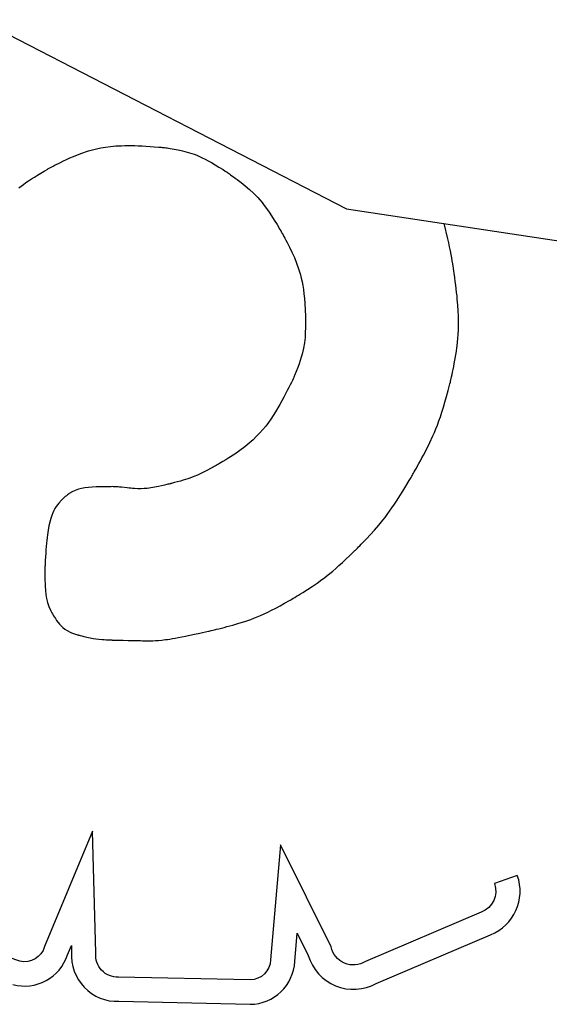
# Model space of a CAD drawing. Units: millimetres. Extents: x 56360.5 to 56375.6, y 33234.9 to 33250.2.
# Drawn here: x 56367.9 to 56368, y 33238.3 to 33238.4 of the extents above; entities that cross this region are included whole.
import ezdxf

# ---------------------------------------------------------------- set-up
doc = ezdxf.new("R2010")
doc.units = ezdxf.units.MM

msp = doc.modelspace()

# ---------------------------------------------------------------- linework, layer by layer
for p, q in [((56367.89302656353, 33238.42286959751), (56367.95437685649, 33238.39126270053)), ((56367.93702045224, 33238.39570848682), (56367.93737921137, 33238.39575335615)), ((56367.93737921137, 33238.39575335615), (56367.93776525127, 33238.39578695264)), ((56367.93776525127, 33238.39578695264), (56367.9381821303, 33238.39580852009)), ((56367.9381821303, 33238.39580852009), (56367.93840324646, 33238.39581455662)), ((56367.93840324646, 33238.39581455662), (56367.93863340679, 33238.39581730231)), ((56367.93863340679, 33238.39581730231), (56367.93887305607, 33238.39581666265)), ((56367.93887305607, 33238.39581666265), (56367.93912263909, 33238.39581254309)), ((56367.93912263909, 33238.39581254309), (56367.93938260066, 33238.39580484914)), ((56367.93938260066, 33238.39580484914), (56367.93965338556, 33238.39579348626)), ((56367.93965338556, 33238.39579348626), (56367.93993543859, 33238.39577835991)), ((56367.93993543859, 33238.39577835991), (56367.94022920453, 33238.39575937559)), ((56367.94022920453, 33238.39575937559), (56367.94053512817, 33238.39573643877)), ((56367.94053512817, 33238.39573643877), (56367.94085365433, 33238.39570945491)), ((56367.93446429961, 33238.39492818568), (56367.93471603862, 33238.39503643067)), ((56367.93471603862, 33238.39503643067), (56367.93524153706, 33238.39524488998)), ((56367.93524153706, 33238.39524488998), (56367.93578705662, 33238.39543140493)), ((56367.93578705662, 33238.39543140493), (56367.93607227607, 33238.39551380369)), ((56367.93607227607, 33238.39551380369), (56367.93637054293, 33238.39558795439)), ((56367.93637054293, 33238.39558795439), (56367.93668541554, 33238.39565310083)), ((56367.93668541554, 33238.39565310083), (56367.93702045224, 33238.39570848682)), ((56367.94085365433, 33238.39570945491), (56367.94101778234, 33238.39569441581)), ((56367.94101778234, 33238.39569441581), (56367.94110108692, 33238.39568650429)), ((56367.94110108692, 33238.39568650429), (56367.94114305238, 33238.3956824499)), ((56367.94114305238, 33238.3956824499), (56367.94114776318, 33238.3956819915)), ((56367.94114776318, 33238.3956819915), (56367.94115119077, 33238.39568160996)), ((56367.94115119077, 33238.39568160996), (56367.94117423172, 33238.39567895496)), ((56367.94117423172, 33238.39567895496), (56367.94121752449, 33238.39567373811)), ((56367.94121752449, 33238.39567373811), (56367.94127947393, 33238.39566591229)), ((56367.94127947393, 33238.39566591229), (56367.94135848492, 33238.39565543038)), ((56367.94135848492, 33238.39565543038), (56367.94145296233, 33238.39564224524)), ((56367.94145296233, 33238.39564224524), (56367.94156131105, 33238.39562630975)), ((56367.94156131105, 33238.39562630975), (56367.94168193593, 33238.39560757678)), ((56367.94168193593, 33238.39560757678), (56367.94181324184, 33238.3955859992)), ((56367.94181324184, 33238.3955859992), (56367.94195363368, 33238.39556152988)), ((56367.94195363368, 33238.39556152988), (56367.94225529458, 33238.39550372754)), ((56367.94225529458, 33238.39550372754), (56367.94257415761, 33238.39543379273)), ((56367.94257415761, 33238.39543379273), (56367.9428987297, 33238.39535085851)), ((56367.9428987297, 33238.39535085851), (56367.94323225801, 33238.39524836271)), ((56367.94323225801, 33238.39524836271), (56367.94340635739, 33238.39518658412)), ((56367.94340635739, 33238.39518658412), (56367.9435874995, 33238.39511606876)), ((56367.9435874995, 33238.39511606876), (56367.94377729875, 33238.39503552942)), ((56367.94377729875, 33238.39503552942), (56367.94397736958, 33238.39494367888)), ((56367.93311404569, 33238.39426700757), (56367.9332473253, 33238.39433825661)), ((56367.9332473253, 33238.39433825661), (56367.93340416182, 33238.39442030297)), ((56367.93340416182, 33238.39442030297), (56367.93358234385, 33238.39451130924)), ((56367.93358234385, 33238.39451130924), (56367.93377966, 33238.39460943804)), ((56367.93377966, 33238.39460943804), (56367.93399389894, 33238.39471285196)), ((56367.93399389894, 33238.39471285196), (56367.93422284928, 33238.39481971364)), ((56367.93422284928, 33238.39481971364), (56367.93446429961, 33238.39492818568)), ((56367.94397736958, 33238.39494367888), (56367.94418932644, 33238.39483922991)), ((56367.94418932644, 33238.39483922991), (56367.94441478373, 33238.39472089528)), ((56367.94441478373, 33238.39472089528), (56367.9446553559, 33238.39458738778)), ((56367.9446553559, 33238.39458738778), (56367.94491265737, 33238.39443742018)), ((56367.94491265737, 33238.39443742018), (56367.94518830257, 33238.39426970526)), ((56367.93189753102, 33238.39354707907), (56367.93212097196, 33238.39368630795)), ((56367.93212097196, 33238.39368630795), (56367.93235572941, 33238.39382921461)), ((56367.93235572941, 33238.39382921461), (56367.93260218581, 33238.39397596681)), ((56367.93260218581, 33238.39397596681), (56367.93286072361, 33238.3941267323)), ((56367.93286072361, 33238.3941267323), (56367.93286500425, 33238.39412919206)), ((56367.93286500425, 33238.39412919206), (56367.93287766191, 33238.3941364182)), ((56367.93287766191, 33238.3941364182), (56367.93292700262, 33238.39416425097)), ((56367.93292700262, 33238.39416425097), (56367.93300653434, 33238.39420839323)), ((56367.93300653434, 33238.39420839323), (56367.93311404569, 33238.39426700757)), ((56367.94518830257, 33238.39426970526), (56367.94548390595, 33238.39408295578)), ((56367.94548390595, 33238.39408295578), (56367.94563969645, 33238.39398204083)), ((56367.94563969645, 33238.39398204083), (56367.94571967719, 33238.39392962791)), ((56367.94571967719, 33238.39392962791), (56367.94576019998, 33238.39390292379)), ((56367.94576019998, 33238.39390292379), (56367.9457648657, 33238.3938998427)), ((56367.9457648657, 33238.3938998427), (56367.94577847476, 33238.39389078047)), ((56367.94577847476, 33238.39389078047), (56367.94581306937, 33238.39386752233)), ((56367.94581306937, 33238.39386752233), (56367.9458669084, 33238.39383092701)), ((56367.9458669084, 33238.39383092701), (56367.94593825074, 33238.39378185323)), ((56367.94593825074, 33238.39378185323), (56367.9460253553, 33238.39372115971)), ((56367.9460253553, 33238.39372115971), (56367.94612648094, 33238.39364970518)), ((56367.94612648094, 33238.39364970518), (56367.94623988656, 33238.39356834835)), ((56367.93077311727, 33238.39277954568), (56367.9311092843, 33238.39302358658)), ((56367.9311092843, 33238.39302358658), (56367.93129128326, 33238.39314978175)), ((56367.93129128326, 33238.39314978175), (56367.9314830691, 33238.39327898372)), ((56367.9314830691, 33238.39327898372), (56367.93168502422, 33238.39341136025)), ((56367.93168502422, 33238.39341136025), (56367.93189753102, 33238.39354707907)), ((56367.94623988656, 33238.39356834835), (56367.94636383106, 33238.39347794795)), ((56367.94636383106, 33238.39347794795), (56367.94649657332, 33238.39337936271)), ((56367.94649657332, 33238.39337936271), (56367.94678148669, 33238.39316107258)), ((56367.94678148669, 33238.39316107258), (56367.94708069779, 33238.39292034775)), ((56367.94708069779, 33238.39292034775), (56367.94738059364, 33238.39266371259)), ((56367.94738059364, 33238.39266371259), (56367.94767714163, 33238.3923872165)), ((56367.94767714163, 33238.3923872165), (56367.94782632263, 33238.39223654377)), ((56367.94782632263, 33238.39223654377), (56367.94797738503, 33238.39207479867)), ((56367.94797738503, 33238.39207479867), (56367.94813128636, 33238.39189988928)), ((56367.94813128636, 33238.39189988928), (56367.94828898415, 33238.39170972368)), ((56367.94828898415, 33238.39170972368), (56367.94845143592, 33238.39150220994)), ((56367.94845143592, 33238.39150220994), (56367.94861959924, 33238.39127525613)), ((56367.94861959924, 33238.39127525613), (56367.94879443161, 33238.39102677032)), ((56367.94879443161, 33238.39102677032), (56367.9489768906, 33238.3907546606)), ((56367.95437685649, 33238.39126270053), (56367.9892874522, 33238.38599750278)), ((56367.9489768906, 33238.3907546606), (56367.9491679337, 33238.39045683503)), ((56367.9491679337, 33238.39045683503), (56367.94936851849, 33238.39013120169)), ((56367.94936851849, 33238.39013120169), (56367.94957960247, 33238.38977566865)), ((56367.96166821535, 33238.38910090442), (56367.9614083804, 33238.39020220978)), ((56367.94957960247, 33238.38977566865), (56367.94963412618, 33238.38968186842)), ((56367.94963412618, 33238.38968186842), (56367.94964787074, 33238.38965810211)), ((56367.94964787074, 33238.38965810211), (56367.94965247589, 33238.3896501284)), ((56367.94965247589, 33238.3896501284), (56367.94965267675, 33238.38964978019)), ((56367.94965267675, 33238.38964978019), (56367.9496558418, 33238.38964427715)), ((56367.9496558418, 33238.38964427715), (56367.94967296599, 33238.38961430508)), ((56367.94967296599, 33238.38961430508), (56367.94970337101, 33238.38956060966)), ((56367.94970337101, 33238.38956060966), (56367.94974572334, 33238.38948506849)), ((56367.94974572334, 33238.38948506849), (56367.94979868943, 33238.38938955916)), ((56367.94979868943, 33238.38938955916), (56367.94986093575, 33238.38927595927)), ((56367.94986093575, 33238.38927595927), (56367.94993112878, 33238.38914614641)), ((56367.94993112878, 33238.38914614641), (56367.95000793497, 33238.38900199818)), ((56367.95000793497, 33238.38900199818), (56367.95009002079, 33238.38884539215)), ((56367.95009002079, 33238.38884539215), (56367.95026469715, 33238.38850231715)), ((56367.96173307, 33238.38880352799), (56367.96166821535, 33238.38910090442)), ((56367.96179311142, 33238.38851492845), (56367.96173307, 33238.38880352799)), ((56367.95026469715, 33238.38850231715), (56367.95044448961, 33238.38813194216)), ((56367.95044448961, 33238.38813194216), (56367.95061874754, 33238.38774923208)), ((56367.96184820534, 33238.38823820266), (56367.96179311142, 33238.38851492845)), ((56367.96189821747, 33238.38797644753), (56367.96184820534, 33238.38823820266)), ((56367.96194301356, 33238.38773275992), (56367.96189821747, 33238.38797644753)), ((56367.95061874754, 33238.38774923208), (56367.95077969022, 33238.38736008624)), ((56367.95077969022, 33238.38736008624), (56367.95092555491, 33238.38695139338)), ((56367.96198245932, 33238.38751023673), (56367.96194301356, 33238.38773275992)), ((56367.96201642045, 33238.38731197483), (56367.96198245932, 33238.38751023673)), ((56367.9620447627, 33238.38714107111), (56367.96201642045, 33238.38731197483)), ((56367.95092555491, 33238.38695139338), (56367.95099251899, 33238.38673487151)), ((56367.95099251899, 33238.38673487151), (56367.95105533674, 33238.38650764849)), ((56367.96206735179, 33238.38700062244), (56367.9620447627, 33238.38714107111)), ((56367.96208405343, 33238.38689372572), (56367.96206735179, 33238.38700062244)), ((56367.96209015449, 33238.38685382711), (56367.96208405343, 33238.38689372572)), ((56367.96209473334, 33238.38682347783), (56367.96209015449, 33238.38685382711)), ((56367.96209777318, 33238.38680306496), (56367.96209473334, 33238.38682347783)), ((56367.96209925725, 33238.38679297564), (56367.96209777318, 33238.38680306496)), ((56367.96209938321, 33238.38679211172), (56367.96209925725, 33238.38679297564)), ((56367.96209940925, 33238.38679193269), (56367.96209938321, 33238.38679211172)), ((56367.96210192508, 33238.38677473115), (56367.96209940925, 33238.38679193269)), ((56367.96212404994, 33238.38662179818), (56367.96210192508, 33238.38677473115)), ((56367.96216572473, 33238.38632465885), (56367.96212404994, 33238.38662179818)), ((56367.95105533674, 33238.38650764849), (56367.95111388254, 33238.38626778621)), ((56367.95111388254, 33238.38626778621), (56367.95116803078, 33238.38601334653)), ((56367.95116803078, 33238.38601334653), (56367.95121765584, 33238.38574239134)), ((56367.96220404135, 33238.38603882066), (56367.96216572473, 33238.38632465885)), ((56367.96223908985, 33238.38576388243), (56367.96220404135, 33238.38603882066)), ((56367.95121765584, 33238.38574239134), (56367.95126263211, 33238.38545298249)), ((56367.95126263211, 33238.38545298249), (56367.95130283398, 33238.38514318187)), ((56367.95130283398, 33238.38514318187), (56367.95133813583, 33238.38481105135)), ((56367.9622709603, 33238.38549944301), (56367.96223908985, 33238.38576388243)), ((56367.96229974274, 33238.38524510119), (56367.9622709603, 33238.38549944301)), ((56367.96232552723, 33238.38500045583), (56367.96229974274, 33238.38524510119)), ((56367.95133813583, 33238.38481105135), (56367.95136841206, 33238.38445465279)), ((56367.95136841206, 33238.38445465279), (56367.95138162631, 33238.38426674734)), ((56367.96234840383, 33238.38476510572), (56367.96232552723, 33238.38500045583)), ((56367.96238579357, 33238.38432068662), (56367.96234840383, 33238.38476510572)), ((56367.95138162631, 33238.38426674734), (56367.95138774559, 33238.38417026208)), ((56367.95138774559, 33238.38417026208), (56367.95138840631, 33238.38415941881)), ((56367.95138840631, 33238.38415941881), (56367.9513884131, 33238.38415930603)), ((56367.9513884131, 33238.38415930603), (56367.95138844564, 33238.38415876184)), ((56367.95138844564, 33238.38415876184), (56367.95138954725, 33238.38413956716)), ((56367.95138954725, 33238.38413956716), (56367.95139192273, 33238.38409542469)), ((56367.95139192273, 33238.38409542469), (56367.95139525917, 33238.38402836263)), ((56367.95139525917, 33238.38402836263), (56367.95139924365, 33238.38394040918)), ((56367.95139924365, 33238.38394040918), (56367.9514035632, 33238.38383359251)), ((56367.9514035632, 33238.38383359251), (56367.95140790492, 33238.3837099408)), ((56367.95140790492, 33238.3837099408), (56367.95141195584, 33238.38357148226)), ((56367.96241263243, 33238.38390863449), (56367.96238579357, 33238.38432068662)), ((56367.96242964084, 33238.38352573993), (56367.96241263243, 33238.38390863449)), ((56367.95141195584, 33238.38357148226), (56367.95141540308, 33238.38342024506)), ((56367.95141540308, 33238.38342024506), (56367.9514192347, 33238.38308754743)), ((56367.9514192347, 33238.38308754743), (56367.95141689631, 33238.38272807343)), ((56367.96243753926, 33238.38316879352), (56367.96242964084, 33238.38352573993)), ((56367.96243704814, 33238.38283458589), (56367.96243753926, 33238.38316879352)), ((56367.95140588446, 33238.38235804853), (56367.95138297798, 33238.38198908434)), ((56367.95141689631, 33238.38272807343), (56367.95140588446, 33238.38235804853)), ((56367.96241377905, 33238.38222154933), (56367.96242888792, 33238.38251990763)), ((56367.96242888792, 33238.38251990763), (56367.96243704814, 33238.38283458589)), ((56367.9513420849, 33238.38161433694), (56367.95127639554, 33238.38122234846)), ((56367.95138297798, 33238.38198908434), (56367.9513420849, 33238.38161433694)), ((56367.96233396508, 33238.38139230024), (56367.96239244199, 33238.3819363016)), ((56367.96239244199, 33238.3819363016), (56367.96241377905, 33238.38222154933)), ((56367.95123212423, 33238.38101630825), (56367.95117910022, 33238.38080166109)), ((56367.95127639554, 33238.38122234846), (56367.95123212423, 33238.38101630825)), ((56367.96217515379, 33238.38036192866), (56367.96225931971, 33238.38086570505)), ((56367.96225931971, 33238.38086570505), (56367.96233396508, 33238.38139230024)), ((56367.95104338923, 33238.38034081698), (56367.95095899985, 33238.38009175559)), ((56367.95111647228, 33238.38057697474), (56367.95104338923, 33238.38034081698)), ((56367.95117910022, 33238.38080166109), (56367.95111647228, 33238.38057697474)), ((56367.96213169504, 33238.38012439856), (56367.96217515379, 33238.38036192866)), ((56367.95075289724, 33238.37954919294), (56367.95062948159, 33238.37925282725)), ((56367.95086245292, 33238.37982835832), (56367.95075289724, 33238.37954919294)), ((56367.95095899985, 33238.38009175559), (56367.95086245292, 33238.37982835832)), ((56367.96196917699, 33238.3793244257), (56367.96200635274, 33238.37949723162)), ((56367.96200635274, 33238.37949723162), (56367.9620464164, 33238.37968971745)), ((56367.9620464164, 33238.37968971745), (56367.96208848987, 33238.37989955062)), ((56367.96208848987, 33238.37989955062), (56367.96213169504, 33238.38012439856)), ((56367.95040314209, 33238.37876425792), (56367.95031788688, 33238.37858856574)), ((56367.95047447088, 33238.37891379557), (56367.95040314209, 33238.37876425792)), ((56367.95053082813, 33238.37903383072), (56367.95047447088, 33238.37891379557)), ((56367.9505530658, 33238.37908173862), (56367.95053082813, 33238.37903383072)), ((56367.95057116866, 33238.3791210154), (56367.9505530658, 33238.37908173862)), ((56367.95058500604, 33238.37915124257), (56367.95057116866, 33238.3791210154)), ((56367.95059444731, 33238.37917200162), (56367.95058500604, 33238.37915124257)), ((56367.95059936184, 33238.37918287407), (56367.95059444731, 33238.37917200162)), ((56367.95060008075, 33238.37918447203), (56367.95059936184, 33238.37918287407)), ((56367.95060472905, 33238.37919522753), (56367.95060008075, 33238.37918447203)), ((56367.95061303771, 33238.3792145008), (56367.95060472905, 33238.37919522753)), ((56367.95062948159, 33238.37925282725), (56367.95061303771, 33238.3792145008)), ((56367.96181417855, 33238.37866466815), (56367.96184509244, 33238.37878792583)), ((56367.96184509244, 33238.37878792583), (56367.96185285882, 33238.37881909853)), ((56367.96185285882, 33238.37881909853), (56367.96185545858, 33238.37882955208)), ((56367.96185545858, 33238.37882955208), (56367.96185557175, 33238.37883000904)), ((56367.96185557175, 33238.37883000904), (56367.9618573503, 33238.37883723533)), ((56367.9618573503, 33238.37883723533), (56367.96186691501, 33238.3788766529)), ((56367.96186691501, 33238.3788766529), (56367.96188375814, 33238.37894741331)), ((56367.96188375814, 33238.37894741331), (56367.96190700158, 33238.37904718397)), ((56367.96190700158, 33238.37904718397), (56367.96193576723, 33238.37917363229)), ((56367.96193576723, 33238.37917363229), (56367.96196917699, 33238.3793244257)), ((56367.95010977783, 33238.37817210975), (56367.94998901429, 33238.37793804189)), ((56367.95021975042, 33238.37839006703), (56367.95010977783, 33238.37817210975)), ((56367.95031788688, 33238.37858856574), (56367.95021975042, 33238.37839006703)), ((56367.96157482485, 33238.37775674824), (56367.96169282617, 33238.37819387268)), ((56367.96169282617, 33238.37819387268), (56367.96181417855, 33238.37866466815)), ((56367.9497192949, 33238.37743496631), (56367.94957242937, 33238.37717265456)), ((56367.94985850493, 33238.37769121141), (56367.9497192949, 33238.37743496631)), ((56367.94998901429, 33238.37793804189), (56367.94985850493, 33238.37769121141)), ((56367.96134709362, 33238.37697335036), (56367.96145972914, 33238.3773507543)), ((56367.96145972914, 33238.3773507543), (56367.96157482485, 33238.37775674824)), ((56367.94925991235, 33238.37664322303), (56367.94892693141, 33238.37612694701)), ((56367.94957242937, 33238.37717265456), (56367.94925991235, 33238.37664322303)), ((56367.96112742137, 33238.37629415039), (56367.96123647283, 33238.37662199589)), ((56367.96123647283, 33238.37662199589), (56367.96134709362, 33238.37697335036)), ((56367.94892693141, 33238.37612694701), (56367.94874928003, 33238.37587506563)), ((56367.96091224461, 33238.3756988242), (56367.96101949376, 33238.37598727333)), ((56367.96101949376, 33238.37598727333), (56367.96112742137, 33238.37629415039)), ((56367.94835793879, 33238.37537867358), (56367.94813874008, 33238.37513208017)), ((56367.94856053397, 33238.37562598828), (56367.94835793879, 33238.37537867358)), ((56367.94874928003, 33238.37587506563), (56367.94856053397, 33238.37562598828)), ((56367.96069799986, 33238.37516704768), (56367.96080522845, 33238.37542626249)), ((56367.96080522845, 33238.37542626249), (56367.96091224461, 33238.3756988242)), ((56367.94763951431, 33238.37463689179), (56367.94735397836, 33238.37438621409)), ((56367.9479001834, 33238.3748851667), (56367.94763951431, 33238.37463689179)), ((56367.94813874008, 33238.37513208017), (56367.9479001834, 33238.3748851667)), ((56367.96037058511, 33238.37444407951), (56367.9605901134, 33238.37491863926)), ((56367.9605901134, 33238.37491863926), (56367.96069799986, 33238.37516704768)), ((56367.94669728819, 33238.37387348487), (56367.9463206251, 33238.37360935063)), ((56367.94704082114, 33238.37413209224), (56367.94669728819, 33238.37387348487)), ((56367.94735397836, 33238.37438621409), (56367.94704082114, 33238.37413209224)), ((56367.95991358515, 33238.37353639214), (56367.96014351517, 33238.37398333136)), ((56367.96014351517, 33238.37398333136), (56367.96037058511, 33238.37444407951)), ((56367.94545689069, 33238.37306033605), (56367.94521594694, 33238.37291800098)), ((56367.94568748608, 33238.37320050838), (56367.94545689069, 33238.37306033605)), ((56367.94590807741, 33238.37333864814), (56367.94568748608, 33238.37320050838)), ((56367.9463206251, 33238.37360935063), (56367.94590807741, 33238.37333864814)), ((56367.95958841561, 33238.3729284627), (56367.95969223209, 33238.37311990921)), ((56367.95969223209, 33238.37311990921), (56367.95980110776, 33238.37332326887)), ((56367.95980110776, 33238.37332326887), (56367.95991358515, 33238.37353639214)), ((56367.9443529452, 33238.37244378852), (56367.94412128866, 33238.37232528382)), ((56367.94457070764, 33238.37255880415), (56367.9443529452, 33238.37244378852)), ((56367.94476538867, 33238.37266422652), (56367.94457070764, 33238.37255880415)), ((56367.94485120262, 33238.37271143267), (56367.94476538867, 33238.37266422652)), ((56367.94492780097, 33238.37275395144), (56367.94485120262, 33238.37271143267)), ((56367.94499403532, 33238.37279101979), (56367.94492780097, 33238.37275395144)), ((56367.94504875722, 33238.37282187472), (56367.94499403532, 33238.37279101979)), ((56367.9450908183, 33238.3728457532), (56367.94504875722, 33238.37282187472)), ((56367.94511907011, 33238.37286189219), (56367.9450908183, 33238.3728457532)), ((56367.94513236424, 33238.37286952868), (56367.94511907011, 33238.37286189219)), ((56367.94513321607, 33238.37287001987), (56367.94513236424, 33238.37286952868)), ((56367.94513326963, 33238.37287005079), (56367.94513321607, 33238.37287001987)), ((56367.94513847536, 33238.37287305716), (56367.94513326963, 33238.37287005079)), ((56367.94515405371, 33238.37288206403), (56367.94513847536, 33238.37287305716)), ((56367.94521594694, 33238.37291800098), (56367.94515405371, 33238.37288206403)), ((56367.95925289103, 33238.37232479903), (56367.95932189603, 33238.37244709751)), ((56367.95932189603, 33238.37244709751), (56367.9594017901, 33238.3725899073)), ((56367.9594017901, 33238.3725899073), (56367.95949111578, 33238.37275107888)), ((56367.95949111578, 33238.37275107888), (56367.95958841561, 33238.3729284627)), ((56367.9424140644, 33238.3716621518), (56367.94221203756, 33238.37160575638)), ((56367.94260245158, 33238.37171763282), (56367.9424140644, 33238.3716621518)), ((56367.94277841263, 33238.37177240163), (56367.94260245158, 33238.37171763282)), ((56367.94294316108, 33238.3718266604), (56367.94277841263, 33238.37177240163)), ((56367.9430979105, 33238.3718806113), (56367.94294316108, 33238.3718266604)), ((56367.94338226637, 33238.37198839823), (56367.9430979105, 33238.3718806113)), ((56367.94364118854, 33238.37209737985), (56367.94338226637, 33238.37198839823)), ((56367.94412128866, 33238.37232528382), (56367.94364118854, 33238.37209737985)), ((56367.95864995515, 33238.37129892134), (56367.958889202, 33238.37169904831)), ((56367.958889202, 33238.37169904831), (56367.95901454271, 33238.3719118596)), ((56367.95901454271, 33238.3719118596), (56367.95907870945, 33238.37202158298)), ((56367.95907870945, 33238.37202158298), (56367.95911117532, 33238.37207729046)), ((56367.95911117532, 33238.37207729046), (56367.95911480129, 33238.37208352003)), ((56367.95911480129, 33238.37208352003), (56367.95911482016, 33238.37208355246)), ((56367.95911482016, 33238.37208355246), (56367.95911491139, 33238.37208370923)), ((56367.95911491139, 33238.37208370923), (56367.95912578531, 33238.37210246698)), ((56367.95912578531, 33238.37210246698), (56367.95915337821, 33238.37215033422)), ((56367.95915337821, 33238.37215033422), (56367.95919623261, 33238.37222516142)), ((56367.95919623261, 33238.37222516142), (56367.95925289103, 33238.37232479903)), ((56367.93484777094, 33238.3709953462), (56367.93463095985, 33238.37089607607)), ((56367.93507093349, 33238.37107272664), (56367.93484777094, 33238.3709953462)), ((56367.9353022705, 33238.37113128798), (56367.93507093349, 33238.37107272664)), ((56367.93554360502, 33238.37117410077), (56367.9353022705, 33238.37113128798)), ((56367.93579676004, 33238.37120423561), (56367.93554360502, 33238.37117410077)), ((56367.93606355858, 33238.37122476307), (56367.93579676004, 33238.37120423561)), ((56367.93634571387, 33238.37123873938), (56367.93606355858, 33238.37122476307)), ((56367.93663835229, 33238.37124835971), (56367.93634571387, 33238.37123873938)), ((56367.93692639053, 33238.37125448463), (56367.93663835229, 33238.37124835971)), ((56367.93719386705, 33238.37125785986), (56367.93692639053, 33238.37125448463)), ((56367.93731490669, 33238.37125874939), (56367.93719386705, 33238.37125785986)), ((56367.93742482033, 33238.37125923115), (56367.93731490669, 33238.37125874939)), ((56367.93752161276, 33238.37125939836), (56367.93742482033, 33238.37125923115)), ((56367.9376032888, 33238.37125934424), (56367.93752161276, 33238.37125939836)), ((56367.93766785326, 33238.37125916201), (56367.9376032888, 33238.37125934424)), ((56367.93771331094, 33238.37125894488), (56367.93766785326, 33238.37125916201)), ((56367.93773766665, 33238.37125878607), (56367.93771331094, 33238.37125894488)), ((56367.9377423393, 33238.37125865585), (56367.93773766665, 33238.37125878607)), ((56367.93776999656, 33238.37125583234), (56367.9377423393, 33238.37125865585)), ((56367.93783135116, 33238.37124956869), (56367.93776999656, 33238.37125583234)), ((56367.93792068092, 33238.37124044906), (56367.93783135116, 33238.37124956869)), ((56367.93803226364, 33238.37122905764), (56367.93792068092, 33238.37124044906)), ((56367.93816037714, 33238.3712159786), (56367.93803226364, 33238.37122905764)), ((56367.93858668035, 33238.37117245755), (56367.93816037714, 33238.3712159786)), ((56367.93872369503, 33238.37115846979), (56367.93858668035, 33238.37117245755)), ((56367.93884862953, 33238.3711457153), (56367.93872369503, 33238.37115846979)), ((56367.93895576165, 33238.37113477824), (56367.93884862953, 33238.3711457153)), ((56367.93903936923, 33238.37112624279), (56367.93895576165, 33238.37113477824)), ((56367.93909373003, 33238.37112069313), (56367.93903936923, 33238.37112624279)), ((56367.9391131219, 33238.37111871342), (56367.93909373003, 33238.37112069313)), ((56367.93935660855, 33238.37110834922), (56367.9391131219, 33238.37111871342)), ((56367.93958480542, 33238.37110872816), (56367.93935660855, 33238.37110834922)), ((56367.93980155172, 33238.37111886433), (56367.93958480542, 33238.37110872816)), ((56367.94001068667, 33238.37113777182), (56367.93980155172, 33238.37111886433)), ((56367.94042147928, 33238.3711979571), (56367.94001068667, 33238.37113777182)), ((56367.94084619028, 33238.37128116045), (56367.94042147928, 33238.3711979571)), ((56367.94106018668, 33238.37132710482), (56367.94084619028, 33238.37128116045)), ((56367.94126206725, 33238.37137209215), (56367.94106018668, 33238.37132710482)), ((56367.94144109137, 33238.37141311795), (56367.94126206725, 33238.37137209215)), ((56367.94151867583, 33238.37143120637), (56367.94144109137, 33238.37141311795)), ((56367.94158651842, 33238.37144717772), (56367.94151867583, 33238.37143120637)), ((56367.94164327661, 33238.37146065644), (56367.94158651842, 33238.37144717772)), ((56367.94168760777, 33238.37147126695), (56367.94164327661, 33238.37146065644)), ((56367.94171816936, 33238.37147863372), (56367.94168760777, 33238.37147126695)), ((56367.94173361879, 33238.37148238116), (56367.94171816936, 33238.37147863372)), ((56367.94173496253, 33238.37148270849), (56367.94173361879, 33238.37148238116)), ((56367.9417352422, 33238.3714827767), (56367.94173496253, 33238.37148270849)), ((56367.94173528283, 33238.37148278661), (56367.9417352422, 33238.3714827767)), ((56367.9417622107, 33238.37148941364), (56367.94173528283, 33238.37148278661)), ((56367.94199515751, 33238.37154824439), (56367.9417622107, 33238.37148941364)), ((56367.94221203756, 33238.37160575638), (56367.94199515751, 33238.37154824439)), ((56367.95821290672, 33238.37059227932), (56367.95842493224, 33238.37093079554)), ((56367.95842493224, 33238.37093079554), (56367.95864995515, 33238.37129892134)), ((56367.93384235857, 33238.37028367157), (56367.93365108051, 33238.37007042413)), ((56367.93403054729, 33238.37046405317), (56367.93384235857, 33238.37028367157)), ((56367.93411995043, 33238.37054162806), (56367.93403054729, 33238.37046405317)), ((56367.934204342, 33238.370610637), (56367.93411995043, 33238.37054162806)), ((56367.93428230891, 33238.37067096352), (56367.934204342, 33238.370610637)), ((56367.93435243809, 33238.3707224911), (56367.93428230891, 33238.37067096352)), ((56367.93441331642, 33238.37076510327), (56367.93435243809, 33238.3707224911)), ((56367.93446353087, 33238.37079868354), (56367.93441331642, 33238.37076510327)), ((56367.93450166831, 33238.37082311539), (56367.93446353087, 33238.37079868354)), ((56367.9345263157, 33238.37083828235), (56367.93450166831, 33238.37082311539)), ((56367.93453605994, 33238.37084406791), (56367.9345263157, 33238.37083828235)), ((56367.93453763647, 33238.37084497759), (56367.93453605994, 33238.37084406791)), ((56367.93455092109, 33238.37085257962), (56367.93453763647, 33238.37084497759)), ((56367.93457753586, 33238.37086747844), (56367.93455092109, 33238.37085257962)), ((56367.93463095985, 33238.37089607607), (56367.93457753586, 33238.37086747844)), ((56367.95782294163, 33238.36999450932), (56367.95801265204, 33238.37028098111)), ((56367.95801265204, 33238.37028098111), (56367.95821290672, 33238.37059227932)), ((56367.93329927534, 33238.36953485219), (56367.9332208723, 33238.36936497591)), ((56367.93338164637, 33238.3696869968), (56367.93329927534, 33238.36953485219)), ((56367.93346786628, 33238.36982482894), (56367.93338164637, 33238.3696869968)), ((56367.93365108051, 33238.37007042413), (56367.93346786628, 33238.36982482894)), ((56367.95747024744, 33238.36948647871), (56367.95764254894, 33238.36973047238)), ((56367.95764254894, 33238.36973047238), (56367.95782294163, 33238.36999450932)), ((56367.93307644654, 33238.36895835166), (56367.93301066204, 33238.36871476533)), ((56367.93314655633, 33238.36917394879), (56367.93307644654, 33238.36895835166)), ((56367.9332208723, 33238.36936497591), (56367.93314655633, 33238.36917394879)), ((56367.95668717811, 33238.36848345405), (56367.95698962442, 33238.36885084149)), ((56367.95698962442, 33238.36885084149), (56367.95714501173, 33238.36904905485)), ((56367.95714501173, 33238.36904905485), (56367.95730481055, 33238.36926013672)), ((56367.95730481055, 33238.36926013672), (56367.95747024744, 33238.36948647871)), ((56367.93289254528, 33238.36812994836), (56367.93286590549, 33238.3679609084)), ((56367.93294932193, 33238.36843977062), (56367.93289254528, 33238.36812994836)), ((56367.93301066204, 33238.36871476533), (56367.93294932193, 33238.36843977062)), ((56367.95609021425, 33238.36780965907), (56367.95638779919, 33238.36813902592)), ((56367.95638779919, 33238.36813902592), (56367.95668717811, 33238.36848345405)), ((56367.93279315885, 33238.36739214445), (56367.9327713505, 33238.36718058379)), ((56367.93281619738, 33238.36759243385), (56367.93279315885, 33238.36739214445)), ((56367.93284045122, 33238.36778187936), (56367.93281619738, 33238.36759243385)), ((56367.93286590549, 33238.3679609084), (56367.93284045122, 33238.36778187936)), ((56367.95567324288, 33238.36736449985), (56367.95580616837, 33238.36750458353)), ((56367.95580616837, 33238.36750458353), (56367.95609021425, 33238.36780965907)), ((56367.93273148395, 33238.36672193906), (56367.93271345552, 33238.36647400019)), ((56367.93275078724, 33238.36695732446), (56367.93273148395, 33238.36672193906)), ((56367.9327713505, 33238.36718058379), (56367.93275078724, 33238.36695732446)), ((56367.95497677557, 33238.36665690783), (56367.95501547182, 33238.36669481999)), ((56367.95501547182, 33238.36669481999), (56367.95503493807, 33238.36671392195)), ((56367.95503493807, 33238.36671392195), (56367.95503713973, 33238.36671608361)), ((56367.95503713973, 33238.36671608361), (56367.95504044997, 33238.36671933524)), ((56367.95504044997, 33238.36671933524), (56367.95506267499, 33238.36674126381)), ((56367.95506267499, 33238.36674126381), (56367.955104366, 33238.36678264453)), ((56367.955104366, 33238.36678264453), (56367.95516391488, 33238.36684213947)), ((56367.95516391488, 33238.36684213947), (56367.95523971348, 33238.3669184107)), ((56367.95523971348, 33238.3669184107), (56367.95533015372, 33238.36701012028)), ((56367.95533015372, 33238.36701012028), (56367.95543362745, 33238.36711593029)), ((56367.95543362745, 33238.36711593029), (56367.95554852654, 33238.36723450279)), ((56367.95554852654, 33238.36723450279), (56367.95567324288, 33238.36736449985)), ((56367.93269671685, 33238.36621308047), (56367.93268128279, 33238.36593875247)), ((56367.93271345552, 33238.36647400019), (56367.93269671685, 33238.36621308047)), ((56367.95407191048, 33238.36579744024), (56367.95433088647, 33238.36603745403)), ((56367.95433088647, 33238.36603745403), (56367.95460652729, 33238.36629850755)), ((56367.95460652729, 33238.36629850755), (56367.95490031796, 33238.36658223938)), ((56367.95490031796, 33238.36658223938), (56367.95497677557, 33238.36665690783)), ((56367.93266019073, 33238.36528466052), (56367.93265840903, 33238.36515510641)), ((56367.93266233273, 33238.36540240138), (56367.93266019073, 33238.36528466052)), ((56367.93266463718, 33238.36550629356), (56367.93266233273, 33238.36540240138)), ((56367.93266690622, 33238.36559430163), (56367.93266463718, 33238.36550629356)), ((56367.93266894199, 33238.36566439018), (56367.93266690622, 33238.36559430163)), ((56367.93267054663, 33238.36571452377), (56367.93266894199, 33238.36566439018)), ((56367.93267152228, 33238.36574266696), (56367.93267054663, 33238.36571452377)), ((56367.93267171241, 33238.36574785609), (56367.93267152228, 33238.36574266696)), ((56367.93267172474, 33238.36574818505), (56367.93267171241, 33238.36574785609)), ((56367.93267230563, 33238.3657602987), (56367.93267172474, 33238.36574818505)), ((56367.93267405966, 33238.36579642683), (56367.93267230563, 33238.3657602987)), ((56367.93268128279, 33238.36593875247), (56367.93267405966, 33238.36579642683)), ((56367.95338012141, 33238.36518725198), (56367.95359801296, 33238.36537397777)), ((56367.95359801296, 33238.36537397777), (56367.95382811431, 33238.36557682768)), ((56367.95382811431, 33238.36557682768), (56367.95407191048, 33238.36579744024)), ((56367.93265840903, 33238.36515510641), (56367.93265718552, 33238.36501577447)), ((56367.93265718552, 33238.36501577447), (56367.93265720442, 33238.36471591884)), ((56367.93265720442, 33238.36471591884), (56367.93267265176, 33238.3640883948)), ((56367.95224601705, 33238.36431374511), (56367.95260095287, 33238.36456881905)), ((56367.95260095287, 33238.36456881905), (56367.95278485537, 33238.36470743384)), ((56367.95278485537, 33238.36470743384), (56367.95297502762, 33238.36485561856)), ((56367.95297502762, 33238.36485561856), (56367.95317295462, 33238.36501501175)), ((56367.95317295462, 33238.36501501175), (56367.95338012141, 33238.36518725198)), ((56367.93267265176, 33238.3640883948), (56367.93269217676, 33238.36378709547)), ((56367.95121888393, 33238.36363967849), (56367.95155211284, 33238.36385098913)), ((56367.95155211284, 33238.36385098913), (56367.95189834609, 33238.36407729299)), ((56367.95189834609, 33238.36407729299), (56367.95224601705, 33238.36431374511)), ((56367.93269217676, 33238.36378709547), (56367.93272484149, 33238.36349476395)), ((56367.93272484149, 33238.36349476395), (56367.93277532491, 33238.36320706852)), ((56367.93277532491, 33238.36320706852), (56367.93284830599, 33238.36291967743)), ((56367.95030951262, 33238.36308887048), (56367.9503668629, 33238.36312247549)), ((56367.9503668629, 33238.36312247549), (56367.95044397368, 33238.36316795706)), ((56367.95044397368, 33238.36316795706), (56367.95053901062, 33238.36322441206)), ((56367.95053901062, 33238.36322441206), (56367.9506501393, 33238.36329093734)), ((56367.9506501393, 33238.36329093734), (56367.95077552536, 33238.36336662976)), ((56367.95077552536, 33238.36336662976), (56367.9509133344, 33238.36345058618)), ((56367.9509133344, 33238.36345058618), (56367.95106173206, 33238.36354190348)), ((56367.95106173206, 33238.36354190348), (56367.95121888393, 33238.36363967849)), ((56367.93284830599, 33238.36291967743), (56367.93294846366, 33238.36262825899)), ((56367.93294846366, 33238.36262825899), (56367.93308047691, 33238.36232848145)), ((56367.9489792289, 33238.36236394489), (56367.94927259054, 33238.36251466499)), ((56367.94927259054, 33238.36251466499), (56367.94958296549, 33238.36268028848)), ((56367.94958296549, 33238.36268028848), (56367.94991202271, 33238.36286197963)), ((56367.94991202271, 33238.36286197963), (56367.95026143114, 33238.3630609027)), ((56367.95026143114, 33238.3630609027), (56367.95027375723, 33238.36306804517)), ((56367.95027375723, 33238.36306804517), (56367.95030951262, 33238.36308887048)), ((56367.93308047691, 33238.36232848145), (56367.93315989155, 33238.36217410436)), ((56367.93315989155, 33238.36217410436), (56367.93320320675, 33238.36209555684)), ((56367.93320320675, 33238.36209555684), (56367.9332257983, 33238.36205591373)), ((56367.9332257983, 33238.36205591373), (56367.93322850607, 33238.36205121908)), ((56367.93322850607, 33238.36205121908), (56367.93323305328, 33238.3620434312)), ((56367.93323305328, 33238.3620434312), (56367.9332436034, 33238.36202560215)), ((56367.9332436034, 33238.36202560215), (56367.9332597914, 33238.36199865551)), ((56367.9332597914, 33238.36199865551), (56367.93328125229, 33238.36196351487)), ((56367.93328125229, 33238.36196351487), (56367.9333385327, 33238.36187234603)), ((56367.9333385327, 33238.36187234603), (56367.93341252457, 33238.3617594844)), ((56367.93341252457, 33238.3617594844), (56367.93350030787, 33238.36163231876)), ((56367.94704454255, 33238.36155499375), (56367.9474828782, 33238.36170739635)), ((56367.9474828782, 33238.36170739635), (56367.94770920767, 33238.36179314578)), ((56367.94770920767, 33238.36179314578), (56367.94794253679, 33238.36188681298)), ((56367.94794253679, 33238.36188681298), (56367.94818453454, 33238.36198956222)), ((56367.94818453454, 33238.36198956222), (56367.94843686985, 33238.36210255777)), ((56367.94843686985, 33238.36210255777), (56367.94870121165, 33238.3622269639)), ((56367.94870121165, 33238.3622269639), (56367.9489792289, 33238.36236394489)), ((56367.93350030787, 33238.36163231876), (56367.93370556852, 33238.3613646305)), ((56367.93370556852, 33238.3613646305), (56367.93381888371, 33238.36123752646)), ((56367.93381888371, 33238.36123752646), (56367.93394437775, 33238.36111751961)), ((56367.93394437775, 33238.36111751961), (56367.93408919822, 33238.3610038448)), ((56367.93408919822, 33238.3610038448), (56367.93426049266, 33238.36089573693)), ((56367.94502249203, 33238.36099288604), (56367.94518774872, 33238.36103361191)), ((56367.94518774872, 33238.36103361191), (56367.94536738412, 33238.36107871577)), ((56367.94536738412, 33238.36107871577), (56367.9455590236, 33238.36112782283)), ((56367.9455590236, 33238.36112782283), (56367.94576029258, 33238.36118055829)), ((56367.94576029258, 33238.36118055829), (56367.94618222048, 33238.36129541523)), ((56367.94618222048, 33238.36129541523), (56367.9466141783, 33238.361420291)), ((56367.9466141783, 33238.361420291), (56367.94704454255, 33238.36155499375)), ((56367.93426049266, 33238.36089573693), (56367.93446540869, 33238.36079243087)), ((56367.93446540869, 33238.36079243087), (56367.9345827084, 33238.36074233942)), ((56367.9345827084, 33238.36074233942), (56367.93471109385, 33238.36069316149)), ((56367.93471109385, 33238.36069316149), (56367.93485145848, 33238.36064480146)), ((56367.93485145848, 33238.36064480146), (56367.93500469572, 33238.36059716369)), ((56367.93500469572, 33238.36059716369), (56367.93504059088, 33238.3605866647)), ((56367.93504059088, 33238.3605866647), (56367.93504102739, 33238.36058654005)), ((56367.93504102739, 33238.36058654005), (56367.93504400385, 33238.36058569294)), ((56367.93504400385, 33238.36058569294), (56367.93505802783, 33238.36058173128)), ((56367.93505802783, 33238.36058173128), (56367.93508216013, 33238.3605749819)), ((56367.93508216013, 33238.3605749819), (56367.9351156171, 33238.3605657275)), ((56367.9351156171, 33238.3605657275), (56367.93520737038, 33238.36054083426)), ((56367.93520737038, 33238.36054083426), (56367.93532701836, 33238.36050931298)), ((56367.93532701836, 33238.36050931298), (56367.93546829172, 33238.36047342506)), ((56367.93546829172, 33238.36047342506), (56367.93579063733, 33238.3603975949)), ((56367.93579063733, 33238.3603975949), (56367.93613712479, 33238.36032956478)), ((56367.93613712479, 33238.36032956478), (56367.9363287164, 33238.36030050061)), ((56367.9363287164, 33238.36030050061), (56367.93654250014, 33238.36027509056)), ((56367.94148807736, 33238.36026706676), (56367.94165199695, 33238.36029164013)), ((56367.94165199695, 33238.36029164013), (56367.94183313385, 33238.36032102803)), ((56367.94183313385, 33238.36032102803), (56367.94203410309, 33238.36035586664)), ((56367.94203410309, 33238.36035586664), (56367.94225751969, 33238.36039679209)), ((56367.94225751969, 33238.36039679209), (56367.94250599872, 33238.36044444056)), ((56367.94250599872, 33238.36044444056), (56367.94278215519, 33238.3604994482)), ((56367.94278215519, 33238.3604994482), (56367.94308860417, 33238.36056245117)), ((56367.94308860417, 33238.36056245117), (56367.94342796068, 33238.36063408562)), ((56367.94342796068, 33238.36063408562), (56367.94380283976, 33238.36071498771)), ((56367.94380283976, 33238.36071498771), (56367.94400441748, 33238.36075911293)), ((56367.94400441748, 33238.36075911293), (56367.94421585647, 33238.36080579361)), ((56367.94421585647, 33238.36080579361), (56367.94443748362, 33238.36085510928)), ((56367.94443748362, 33238.36085510928), (56367.94446275273, 33238.36086075507)), ((56367.94446275273, 33238.36086075507), (56367.94446282912, 33238.36086077216)), ((56367.94446282912, 33238.36086077216), (56367.94446335506, 33238.36086088995)), ((56367.94446335506, 33238.36086088995), (56367.94446588329, 33238.36086145738)), ((56367.94446588329, 33238.36086145738), (56367.94449500079, 33238.36086804453)), ((56367.94449500079, 33238.36086804453), (56367.9445527447, 33238.36088125846)), ((56367.9445527447, 33238.36088125846), (56367.94463674038, 33238.36090072438)), ((56367.94463674038, 33238.36090072438), (56367.94474461325, 33238.36092606748)), ((56367.94474461325, 33238.36092606748), (56367.94487398867, 33238.36095691296)), ((56367.94487398867, 33238.36095691296), (56367.94502249203, 33238.36099288604)), ((56367.93654250014, 33238.36027509056), (56367.93678595244, 33238.36025359893)), ((56367.93678595244, 33238.36025359893), (56367.93692114067, 33238.36024440508)), ((56367.93692114067, 33238.36024440508), (56367.93706654971, 33238.36023628994)), ((56367.93706654971, 33238.36023628994), (56367.9372231141, 33238.36022928652)), ((56367.9372231141, 33238.36022928652), (56367.9373917684, 33238.36022342786)), ((56367.9373917684, 33238.36022342786), (56367.93748092131, 33238.36022093814)), ((56367.93748092131, 33238.36022093814), (56367.937503732, 33238.3602203622)), ((56367.937503732, 33238.3602203622), (56367.93751142771, 33238.36022017329)), ((56367.93751142771, 33238.36022017329), (56367.93751209813, 33238.36022015718)), ((56367.93751209813, 33238.36022015718), (56367.93752255275, 33238.36021990584)), ((56367.93752255275, 33238.36021990584), (56367.93754474421, 33238.36021937255)), ((56367.93754474421, 33238.36021937255), (56367.93757773938, 33238.36021857992)), ((56367.93757773938, 33238.36021857992), (56367.93767240833, 33238.36021630729)), ((56367.93767240833, 33238.36021630729), (56367.9377990946, 33238.36021326913)), ((56367.9377990946, 33238.36021326913), (56367.93795033318, 33238.36020964661)), ((56367.93795033318, 33238.36020964661), (56367.93811865905, 33238.3602056209)), ((56367.93811865905, 33238.3602056209), (56367.93829660719, 33238.36020137317)), ((56367.93829660719, 33238.36020137317), (56367.93866027835, 33238.36019274672)), ((56367.93866027835, 33238.36019274672), (56367.93885241327, 33238.3601882688)), ((56367.93885241327, 33238.3601882688), (56367.93906002831, 33238.36018352109)), ((56367.93906002831, 33238.36018352109), (56367.93928963505, 33238.36017838251)), ((56367.93928963505, 33238.36017838251), (56367.93954774503, 33238.36017273194)), ((56367.93954774503, 33238.36017273194), (56367.93968952361, 33238.36016967682)), ((56367.93968952361, 33238.36016967682), (56367.93984086983, 33238.36016644831)), ((56367.93984086983, 33238.36016644831), (56367.94000259766, 33238.36016303125)), ((56367.94000259766, 33238.36016303125), (56367.94002124476, 33238.36016263926)), ((56367.94002124476, 33238.36016263926), (56367.94002135809, 33238.36016263691)), ((56367.94002135809, 33238.36016263691), (56367.94002213811, 33238.36016262167)), ((56367.94002213811, 33238.36016262167), (56367.94002588512, 33238.36016255699)), ((56367.94002588512, 33238.36016255699), (56367.94004191537, 33238.36016235542)), ((56367.94004191537, 33238.36016235542), (56367.94006892422, 33238.36016218047)), ((56367.94006892422, 33238.36016218047), (56367.94010642805, 33238.36016217965)), ((56367.94010642805, 33238.36016217965), (56367.94015394323, 33238.36016250045)), ((56367.94015394323, 33238.36016250045), (56367.94027707304, 33238.36016469694)), ((56367.94027707304, 33238.36016469694), (56367.94043444461, 33238.36016994996)), ((56367.94043444461, 33238.36016994996), (56367.94062218883, 33238.36017943949)), ((56367.94062218883, 33238.36017943949), (56367.94083643664, 33238.36019434557)), ((56367.94083643664, 33238.36019434557), (56367.94107347197, 33238.36021587233)), ((56367.94107347197, 33238.36021587233), (56367.9412014299, 33238.36022981902)), ((56367.9412014299, 33238.36022981902), (56367.94133876003, 33238.36024667178)), ((56367.94133876003, 33238.36024667178), (56367.94148807736, 33238.36026706676)), ((56367.93608285073, 33238.34646025785), (56367.9326369912, 33238.33814597877)), ((56367.93633493581, 33238.33768793043), (56367.93608285073, 33238.34646025785)), ((56367.94962103348, 33238.34546195503), (56367.94890294874, 33238.33719456726)), ((56367.94972052755, 33238.34528038024), (56367.94962103348, 33238.34546195503)), ((56367.95326762369, 33238.3381260953), (56367.94972052755, 33238.34528038024)), ((56367.96666752589, 33238.34326613795), (56367.96501940023, 33238.34267776576)), ((56367.9640709512, 33238.34062127879), (56367.95572749541, 33238.3370650746)), ((56367.93084288384, 33238.33709814605), (56367.92159516835, 33238.34027796076)), ((56367.95064927371, 33238.33707639872), (56367.95082599858, 33238.3391110513)), ((56367.95082599858, 33238.3391110513), (56367.95161722679, 33238.33751519038)), ((56367.95651364572, 33238.33549782221), (56367.9647312432, 33238.33900038221)), ((56367.93428499999, 33238.33755161033), (56367.93456847566, 33238.33823558941)), ((56367.93456847566, 33238.33823558941), (56367.93458249822, 33238.33774761767)), ((56367.94743740101, 33238.33574237565), (56367.93796388534, 33238.33595758379)), ((56367.93798685027, 33238.33420661061), (56367.94743529759, 33238.33399197194))]:
    msp.add_line(p, q)
at = {"extrusion": (0, 0, -1)}
for centre, radius, start, end in [((-56367.96349536547, 33238.34213369335), 0.001618238784928722, 160.3537027328196, 249.164473926684), ((-56367.93119409403, 33238.3385566599), 0.001500203728073877, 195.8875500439785, 283.5390674859469), ((-56367.93786308688, 33238.33749461247), 0.001540330329056888, 266.2479116954431, 7.20987473929201), ((-56367.95486781682, 33238.33845398988), 0.001633442040882733, 238.244281224466, 348.4198568637995), ((-56367.94739143411, 33238.33725437447), 0.001512697392111909, 182.2658820123787, 268.258663731974)]:
    msp.add_arc(centre, radius, start, end, dxfattribs=at)
for centre, radius, start, end in [((56367.96349536547, 33238.34213369335), 0.003368238784932933, 291.525855840521, 19.64629726718043), ((56367.93786308688, 33238.33749461247), 0.003290330329048893, 175.5899708560476, 272.1556477090027), ((56367.93119409403, 33238.3385566599), 0.00325020372808371, 254.7172290161909, 341.9873699348724), ((56367.94739143411, 33238.33725437447), 0.003262697392115239, 270.7703036944066, 356.8730403976521), ((56367.95486781682, 33238.33845398988), 0.003383442040877423, 196.1091908018035, 299.1066152948683)]:
    msp.add_arc(centre, radius, start, end)

doc.saveas('drawing.dxf')
